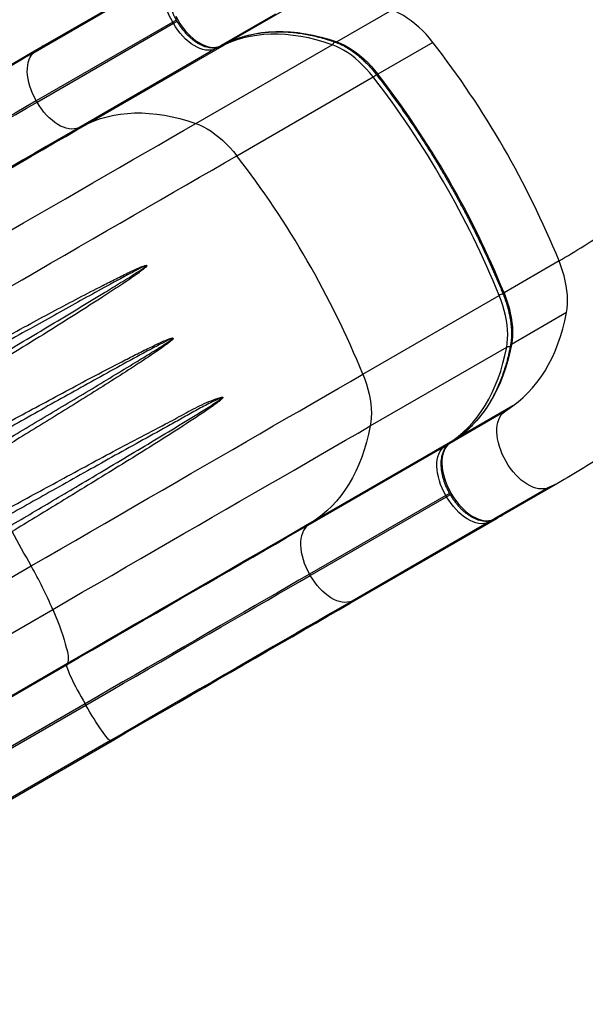
# Model space of a CAD drawing. Extents: x 1756 to 2291, y 2435 to 2883.
# Drawn here: x 2124 to 2145, y 2538 to 2574 of the extents above; entities that cross this region are included whole.
import ezdxf

# ---------------------------------------------------------------- set-up
doc = ezdxf.new("R2010")
doc.units = 0
doc.header["$LTSCALE"] = 0.125
doc.header["$MEASUREMENT"] = 0
doc.layers.add('CONTOUR', color=7, linetype='CONTINUOUS')

msp = doc.modelspace()

# ---------------------------------------------------------------- linework, layer by layer
at = {"layer": 'CONTOUR'}
for p, q in [((2124.681, 2572.956), (2129.736, 2575.875)), ((2124.987, 2573.172), (2130.042, 2576.091)), ((2133.591, 2574.348), (2131.551, 2573.17)), ((2133.917, 2574.498), (2131.878, 2573.321)), ((2137.909, 2574.498), (2135.869, 2573.32)), ((2129.782, 2574.056), (2124.727, 2571.138)), ((2124.754, 2571.092), (2129.808, 2574.01)), ((2129.808, 2574.01), (2129.782, 2574.056)), ((2131.545, 2573.167), (2131.871, 2573.317)), ((2131.551, 2573.17), (2131.878, 2573.321)), ((2131.878, 2573.321), (2131.871, 2573.317)), ((2139.429, 2573.302), (2137.389, 2572.125)), ((2124.987, 2573.172), (2124.681, 2572.956)), ((2131.36, 2573.061), (2126.306, 2570.143)), ((2126.646, 2570.3), (2131.7, 2573.218)), ((2130.637, 2570.299), (2135.692, 2573.218)), ((2131.7, 2573.218), (2131.36, 2573.061)), ((2131.551, 2573.17), (2131.545, 2573.167)), ((2132.157, 2569.104), (2137.212, 2572.022)), ((2124.727, 2571.138), (2124.754, 2571.092)), ((2126.306, 2570.143), (2126.646, 2570.3)), ((2144.104, 2565.206), (2142.065, 2564.028)), ((2136.833, 2561.007), (2141.887, 2563.926)), ((2144.38, 2563.291), (2142.34, 2562.114)), ((2137.108, 2559.093), (2142.163, 2562.011)), ((2142.386, 2559.833), (2140.346, 2558.656)), ((2142.092, 2559.626), (2142.386, 2559.833)), ((2142.092, 2559.626), (2140.053, 2558.448)), ((2140.346, 2558.656), (2140.053, 2558.448)), ((2140.346, 2558.656), (2140.34, 2558.652)), ((2134.808, 2555.419), (2139.863, 2558.337)), ((2135.114, 2555.635), (2140.169, 2558.553)), ((2139.863, 2558.337), (2140.169, 2558.553)), ((2140.34, 2558.652), (2140.046, 2558.444)), ((2140.053, 2558.448), (2140.046, 2558.444)), ((2144.045, 2556.961), (2142.005, 2555.783)), ((2144.045, 2556.961), (2143.718, 2556.81)), ((2139.909, 2556.518), (2134.854, 2553.6)), ((2134.881, 2553.554), (2139.935, 2556.472)), ((2139.935, 2556.472), (2139.909, 2556.518)), ((2143.718, 2556.81), (2141.679, 2555.633)), ((2141.672, 2555.629), (2141.998, 2555.78)), ((2141.679, 2555.633), (2142.005, 2555.783)), ((2135.114, 2555.635), (2134.808, 2555.419)), ((2141.487, 2555.524), (2136.433, 2552.605)), ((2136.773, 2552.762), (2141.828, 2555.681)), ((2141.828, 2555.681), (2141.487, 2555.524)), ((2141.679, 2555.633), (2141.672, 2555.629)), ((2102.867, 2541.394), (2124.534, 2553.906)), ((2134.854, 2553.6), (2134.881, 2553.554)), ((2136.433, 2552.605), (2136.773, 2552.762)), ((2104.715, 2540.388), (2125.337, 2552.296)), ((2108.935, 2540.518), (2125.882, 2550.304)), ((2125.882, 2550.304), (2125.85, 2550.246)), ((2111.005, 2541.674), (2125.85, 2550.246)), ((2126.535, 2548.796), (2111.69, 2540.224)), ((2111.733, 2540.187), (2126.561, 2548.75)), ((2126.535, 2548.796), (2126.561, 2548.75)), ((2110.627, 2537.665), (2127.541, 2547.432)), ((2127.474, 2547.433), (2112.646, 2538.87)), ((2127.474, 2547.433), (2127.541, 2547.432))]:
    msp.add_line(p, q, dxfattribs=at)
at = {"layer": 'CONTOUR', "flags": 128}
for points in [[(2129.782, 2574.056), (2129.709, 2574.189), (2129.645, 2574.326), (2129.589, 2574.464), (2129.542, 2574.602), (2129.504, 2574.74), (2129.476, 2574.875), (2129.457, 2575.008), (2129.449, 2575.136), (2129.451, 2575.258), (2129.463, 2575.374), (2129.485, 2575.482), (2129.517, 2575.581), (2129.558, 2575.671), (2129.609, 2575.75), (2129.668, 2575.818), (2129.736, 2575.875)], [(2139.429, 2573.302), (2139.304, 2573.457), (2139.174, 2573.604), (2139.041, 2573.743), (2138.904, 2573.873), (2138.764, 2573.994), (2138.623, 2574.106), (2138.48, 2574.206), (2138.336, 2574.296), (2138.193, 2574.375), (2138.05, 2574.442), (2137.909, 2574.498)], [(2129.782, 2574.056), (2129.8, 2574.067), (2129.82, 2574.078), (2129.841, 2574.09), (2129.862, 2574.103), (2129.883, 2574.114), (2129.902, 2574.125), (2129.915, 2574.133)], [(2129.808, 2574.01), (2129.827, 2574.021), (2129.847, 2574.032), (2129.868, 2574.044), (2129.889, 2574.057), (2129.909, 2574.068), (2129.928, 2574.079), (2129.941, 2574.087)], [(2131.36, 2573.061), (2131.278, 2573.031), (2131.189, 2573.014), (2131.095, 2573.009), (2130.997, 2573.018), (2130.895, 2573.04), (2130.79, 2573.075), (2130.684, 2573.123), (2130.577, 2573.182), (2130.47, 2573.253), (2130.365, 2573.335), (2130.262, 2573.428), (2130.161, 2573.529), (2130.065, 2573.639), (2129.973, 2573.757), (2129.888, 2573.881), (2129.808, 2574.01)], [(2129.899, 2574.271), (2129.972, 2574.135), (2130.053, 2574.004), (2130.14, 2573.878), (2130.233, 2573.758), (2130.331, 2573.646), (2130.434, 2573.543), (2130.539, 2573.449), (2130.646, 2573.365), (2130.755, 2573.293), (2130.863, 2573.233), (2130.972, 2573.184), (2131.078, 2573.149), (2131.182, 2573.126), (2131.282, 2573.117), (2131.377, 2573.122), (2131.467, 2573.139), (2131.551, 2573.17)], [(2131.878, 2573.321), (2132.105, 2573.417), (2132.339, 2573.5), (2132.58, 2573.57), (2132.827, 2573.625), (2133.08, 2573.667), (2133.339, 2573.695), (2133.603, 2573.709), (2133.873, 2573.708), (2134.146, 2573.694), (2134.425, 2573.667), (2134.707, 2573.625), (2134.993, 2573.569), (2135.282, 2573.5), (2135.574, 2573.417), (2135.869, 2573.32)], [(2135.692, 2573.218), (2135.397, 2573.314), (2135.105, 2573.397), (2134.816, 2573.467), (2134.53, 2573.522), (2134.247, 2573.564), (2133.969, 2573.592), (2133.695, 2573.606), (2133.426, 2573.606), (2133.162, 2573.592), (2132.903, 2573.564), (2132.65, 2573.523), (2132.403, 2573.467), (2132.162, 2573.398), (2131.928, 2573.315), (2131.7, 2573.218)], [(2135.869, 2573.32), (2136.011, 2573.265), (2136.153, 2573.198), (2136.297, 2573.119), (2136.44, 2573.029), (2136.583, 2572.928), (2136.725, 2572.817), (2136.864, 2572.696), (2137.001, 2572.565), (2137.134, 2572.426), (2137.264, 2572.279), (2137.389, 2572.125)], [(2115.723, 2567.784), (2116.202, 2568.061), (2116.681, 2568.337), (2117.157, 2568.612), (2117.632, 2568.886), (2118.104, 2569.158), (2118.573, 2569.429), (2119.039, 2569.699), (2119.502, 2569.966), (2119.961, 2570.231), (2120.416, 2570.494), (2120.867, 2570.754), (2121.313, 2571.012), (2121.755, 2571.267), (2122.191, 2571.518), (2122.621, 2571.767), (2123.046, 2572.012), (2123.465, 2572.254), (2123.877, 2572.492), (2124.282, 2572.726), (2124.681, 2572.956)], [(2115.755, 2567.841), (2116.249, 2568.127), (2116.742, 2568.412), (2117.233, 2568.695), (2117.722, 2568.977), (2118.208, 2569.258), (2118.692, 2569.538), (2119.173, 2569.815), (2119.65, 2570.091), (2120.123, 2570.364), (2120.592, 2570.635), (2121.057, 2570.903), (2121.517, 2571.169), (2121.971, 2571.431), (2122.421, 2571.691), (2122.864, 2571.947), (2123.302, 2572.2), (2123.734, 2572.449), (2124.158, 2572.694), (2124.576, 2572.935), (2124.987, 2573.172)], [(2124.727, 2571.138), (2124.655, 2571.271), (2124.59, 2571.407), (2124.534, 2571.545), (2124.487, 2571.684), (2124.449, 2571.821), (2124.421, 2571.957), (2124.403, 2572.089), (2124.394, 2572.217), (2124.396, 2572.34), (2124.408, 2572.455), (2124.43, 2572.563), (2124.462, 2572.663), (2124.504, 2572.752), (2124.554, 2572.832), (2124.614, 2572.9), (2124.681, 2572.956)], [(2137.212, 2572.022), (2137.087, 2572.177), (2136.957, 2572.324), (2136.824, 2572.463), (2136.687, 2572.593), (2136.547, 2572.714), (2136.406, 2572.826), (2136.263, 2572.926), (2136.12, 2573.016), (2135.976, 2573.095), (2135.833, 2573.162), (2135.692, 2573.218)], [(2137.389, 2572.125), (2137.373, 2572.116), (2137.359, 2572.11), (2137.348, 2572.106), (2137.34, 2572.106), (2137.336, 2572.108)], [(2124.727, 2571.138), (2124.337, 2570.912), (2123.94, 2570.683), (2123.536, 2570.45), (2123.126, 2570.213), (2122.71, 2569.973), (2122.287, 2569.729), (2121.859, 2569.482), (2121.426, 2569.231), (2120.987, 2568.978), (2120.544, 2568.723), (2120.097, 2568.464), (2119.646, 2568.204), (2119.191, 2567.941), (2118.733, 2567.677), (2118.273, 2567.411), (2117.809, 2567.143), (2117.344, 2566.874), (2116.876, 2566.604), (2116.407, 2566.334)], [(2116.434, 2566.288), (2116.903, 2566.558), (2117.37, 2566.828), (2117.836, 2567.097), (2118.299, 2567.365), (2118.76, 2567.631), (2119.218, 2567.895), (2119.673, 2568.158), (2120.124, 2568.418), (2120.571, 2568.677), (2121.014, 2568.932), (2121.452, 2569.185), (2121.886, 2569.436), (2122.314, 2569.683), (2122.736, 2569.927), (2123.153, 2570.167), (2123.563, 2570.404), (2123.967, 2570.637), (2124.364, 2570.866), (2124.754, 2571.092)], [(2126.306, 2570.143), (2126.223, 2570.113), (2126.134, 2570.095), (2126.04, 2570.091), (2125.942, 2570.1), (2125.84, 2570.122), (2125.736, 2570.157), (2125.629, 2570.204), (2125.523, 2570.264), (2125.416, 2570.335), (2125.31, 2570.417), (2125.207, 2570.509), (2125.107, 2570.611), (2125.01, 2570.721), (2124.919, 2570.838), (2124.833, 2570.962), (2124.754, 2571.092)], [(2126.646, 2570.3), (2126.873, 2570.397), (2127.107, 2570.479), (2127.348, 2570.549), (2127.595, 2570.604), (2127.848, 2570.646), (2128.107, 2570.674), (2128.371, 2570.688), (2128.641, 2570.688), (2128.914, 2570.674), (2129.193, 2570.646), (2129.475, 2570.604), (2129.761, 2570.548), (2130.05, 2570.479), (2130.342, 2570.396), (2130.637, 2570.299)], [(2126.306, 2570.143), (2125.907, 2569.913), (2125.502, 2569.679), (2125.089, 2569.441), (2124.671, 2569.199), (2124.246, 2568.954), (2123.815, 2568.705), (2123.379, 2568.453), (2122.938, 2568.198), (2122.492, 2567.941), (2122.041, 2567.68), (2121.586, 2567.418), (2121.127, 2567.152), (2120.664, 2566.885), (2120.197, 2566.616), (2119.728, 2566.345), (2119.256, 2566.072), (2118.782, 2565.798), (2118.305, 2565.523), (2117.827, 2565.247), (2117.347, 2564.97)], [(2117.413, 2564.969), (2117.908, 2565.254), (2118.401, 2565.539), (2118.892, 2565.823), (2119.381, 2566.105), (2119.867, 2566.386), (2120.351, 2566.665), (2120.831, 2566.943), (2121.308, 2567.218), (2121.782, 2567.491), (2122.251, 2567.762), (2122.715, 2568.031), (2123.175, 2568.296), (2123.63, 2568.559), (2124.079, 2568.818), (2124.523, 2569.074), (2124.961, 2569.327), (2125.392, 2569.576), (2125.817, 2569.822), (2126.235, 2570.063), (2126.646, 2570.3)], [(2118.866, 2563.503), (2119.414, 2563.819), (2119.961, 2564.135), (2120.506, 2564.45), (2121.05, 2564.763), (2121.591, 2565.076), (2122.129, 2565.387), (2122.665, 2565.696), (2123.197, 2566.004), (2123.727, 2566.309), (2124.252, 2566.613), (2124.774, 2566.914), (2125.292, 2567.213), (2125.805, 2567.509), (2126.314, 2567.803), (2126.817, 2568.094), (2127.316, 2568.381), (2127.808, 2568.666), (2128.296, 2568.947), (2128.777, 2569.225), (2129.252, 2569.499), (2129.72, 2569.77), (2130.182, 2570.037), (2130.637, 2570.299)], [(2130.637, 2570.299), (2130.779, 2570.244), (2130.921, 2570.177), (2131.065, 2570.098), (2131.208, 2570.008), (2131.351, 2569.907), (2131.493, 2569.796), (2131.632, 2569.675), (2131.769, 2569.545), (2131.902, 2569.406), (2132.032, 2569.258), (2132.157, 2569.104)], [(2123.665, 2564.2), (2124.199, 2564.509), (2124.73, 2564.816), (2125.258, 2565.12), (2125.782, 2565.423), (2126.303, 2565.724), (2126.819, 2566.022), (2127.331, 2566.317), (2127.838, 2566.61), (2128.34, 2566.9), (2128.838, 2567.187), (2129.33, 2567.471), (2129.816, 2567.752), (2130.297, 2568.03), (2130.772, 2568.304), (2131.24, 2568.574), (2131.702, 2568.841), (2132.157, 2569.104)], [(2144.38, 2563.291), (2144.403, 2563.442), (2144.416, 2563.599), (2144.419, 2563.763), (2144.413, 2563.932), (2144.397, 2564.106), (2144.372, 2564.284), (2144.336, 2564.465), (2144.292, 2564.649), (2144.238, 2564.834), (2144.176, 2565.02), (2144.104, 2565.206)], [(2142.163, 2562.011), (2142.186, 2562.162), (2142.199, 2562.319), (2142.202, 2562.483), (2142.196, 2562.652), (2142.18, 2562.826), (2142.155, 2563.004), (2142.119, 2563.185), (2142.075, 2563.369), (2142.021, 2563.554), (2141.959, 2563.74), (2141.887, 2563.926)], [(2142.065, 2564.028), (2142.049, 2564.018), (2142.037, 2564.009), (2142.028, 2564.001), (2142.024, 2563.995), (2142.024, 2563.991)], [(2142.065, 2564.028), (2142.136, 2563.843), (2142.199, 2563.657), (2142.252, 2563.472), (2142.297, 2563.288), (2142.332, 2563.107), (2142.358, 2562.928), (2142.374, 2562.754), (2142.38, 2562.585), (2142.376, 2562.421), (2142.363, 2562.264), (2142.34, 2562.114)], [(2142.386, 2559.833), (2142.583, 2559.982), (2142.772, 2560.143), (2142.952, 2560.317), (2143.124, 2560.504), (2143.286, 2560.702), (2143.44, 2560.912), (2143.584, 2561.134), (2143.718, 2561.368), (2143.843, 2561.612), (2143.958, 2561.867), (2144.063, 2562.132), (2144.158, 2562.408), (2144.242, 2562.693), (2144.316, 2562.988), (2144.38, 2563.291)], [(2140.169, 2558.553), (2140.366, 2558.702), (2140.555, 2558.863), (2140.735, 2559.037), (2140.907, 2559.224), (2141.07, 2559.422), (2141.223, 2559.632), (2141.367, 2559.854), (2141.502, 2560.088), (2141.626, 2560.332), (2141.741, 2560.587), (2141.846, 2560.852), (2141.941, 2561.128), (2142.025, 2561.413), (2142.099, 2561.708), (2142.163, 2562.011)], [(2142.34, 2562.114), (2142.277, 2561.81), (2142.203, 2561.516), (2142.118, 2561.23), (2142.023, 2560.955), (2141.919, 2560.689), (2141.804, 2560.434), (2141.679, 2560.19), (2141.544, 2559.957), (2141.4, 2559.735), (2141.247, 2559.524), (2141.084, 2559.326), (2140.913, 2559.14), (2140.732, 2558.966), (2140.543, 2558.804), (2140.346, 2558.656)], [(2124.534, 2553.906), (2125.083, 2554.223), (2125.631, 2554.539), (2126.177, 2554.854), (2126.721, 2555.169), (2127.263, 2555.482), (2127.803, 2555.793), (2128.34, 2556.104), (2128.874, 2556.412), (2129.406, 2556.719), (2129.933, 2557.024), (2130.458, 2557.326), (2130.978, 2557.627), (2131.494, 2557.925), (2132.006, 2558.221), (2132.513, 2558.513), (2133.016, 2558.804), (2133.513, 2559.091), (2134.005, 2559.375), (2134.492, 2559.656), (2134.972, 2559.933), (2135.447, 2560.207), (2135.916, 2560.478), (2136.378, 2560.744), (2136.833, 2561.007)], [(2136.833, 2561.007), (2136.904, 2560.822), (2136.967, 2560.636), (2137.02, 2560.451), (2137.065, 2560.267), (2137.1, 2560.086), (2137.126, 2559.908), (2137.142, 2559.734), (2137.148, 2559.564), (2137.144, 2559.401), (2137.131, 2559.243), (2137.108, 2559.093)], [(2143.718, 2556.81), (2143.634, 2556.779), (2143.544, 2556.762), (2143.449, 2556.757), (2143.348, 2556.767), (2143.245, 2556.789), (2143.138, 2556.824), (2143.03, 2556.873), (2142.922, 2556.933), (2142.813, 2557.006), (2142.706, 2557.089), (2142.6, 2557.183), (2142.498, 2557.286), (2142.4, 2557.398), (2142.307, 2557.518), (2142.22, 2557.644), (2142.139, 2557.775), (2142.066, 2557.911), (2142, 2558.05), (2141.943, 2558.19), (2141.895, 2558.331), (2141.856, 2558.471), (2141.828, 2558.609), (2141.809, 2558.744), (2141.801, 2558.874), (2141.803, 2558.999), (2141.815, 2559.116), (2141.837, 2559.226), (2141.87, 2559.327), (2141.912, 2559.418), (2141.963, 2559.499), (2142.024, 2559.568), (2142.092, 2559.626)], [(2125.337, 2552.296), (2125.886, 2552.613), (2126.432, 2552.929), (2126.978, 2553.243), (2127.521, 2553.557), (2128.062, 2553.87), (2128.6, 2554.18), (2129.136, 2554.49), (2129.669, 2554.797), (2130.198, 2555.103), (2130.724, 2555.407), (2131.245, 2555.708), (2131.763, 2556.007), (2132.276, 2556.303), (2132.785, 2556.597), (2133.288, 2556.887), (2133.787, 2557.175), (2134.28, 2557.46), (2134.767, 2557.741), (2135.248, 2558.019), (2135.723, 2558.293), (2136.192, 2558.564), (2136.653, 2558.83), (2137.108, 2559.093)], [(2137.108, 2559.093), (2137.045, 2558.789), (2136.971, 2558.495), (2136.886, 2558.21), (2136.791, 2557.934), (2136.687, 2557.669), (2136.572, 2557.414), (2136.447, 2557.169), (2136.312, 2556.936), (2136.168, 2556.714), (2136.015, 2556.504), (2135.852, 2556.305), (2135.681, 2556.119), (2135.5, 2555.945), (2135.311, 2555.783), (2135.114, 2555.635)], [(2139.909, 2556.518), (2139.837, 2556.652), (2139.772, 2556.788), (2139.716, 2556.926), (2139.669, 2557.065), (2139.631, 2557.202), (2139.603, 2557.338), (2139.585, 2557.47), (2139.576, 2557.598), (2139.578, 2557.721), (2139.59, 2557.836), (2139.612, 2557.944), (2139.644, 2558.044), (2139.686, 2558.133), (2139.736, 2558.213), (2139.795, 2558.281), (2139.863, 2558.337)], [(2140.053, 2558.448), (2139.984, 2558.391), (2139.924, 2558.322), (2139.872, 2558.241), (2139.83, 2558.15), (2139.798, 2558.049), (2139.775, 2557.939), (2139.763, 2557.821), (2139.761, 2557.697), (2139.77, 2557.566), (2139.788, 2557.432), (2139.817, 2557.294), (2139.855, 2557.153), (2139.903, 2557.013), (2139.96, 2556.872), (2140.026, 2556.734), (2140.099, 2556.598), (2140.18, 2556.466), (2140.268, 2556.34), (2140.361, 2556.221), (2140.459, 2556.109), (2140.561, 2556.005), (2140.666, 2555.911), (2140.773, 2555.828), (2140.882, 2555.756), (2140.991, 2555.695), (2141.099, 2555.647), (2141.205, 2555.611), (2141.309, 2555.589), (2141.409, 2555.58), (2141.504, 2555.584), (2141.595, 2555.602), (2141.679, 2555.633)], [(2139.909, 2556.518), (2139.927, 2556.529), (2139.948, 2556.541), (2139.969, 2556.553), (2139.99, 2556.565), (2140.01, 2556.577), (2140.029, 2556.588), (2140.042, 2556.595)], [(2139.935, 2556.472), (2139.954, 2556.483), (2139.974, 2556.495), (2139.995, 2556.507), (2140.016, 2556.519), (2140.037, 2556.531), (2140.056, 2556.542), (2140.068, 2556.549)], [(2141.487, 2555.524), (2141.405, 2555.493), (2141.316, 2555.476), (2141.222, 2555.472), (2141.124, 2555.481), (2141.022, 2555.503), (2140.918, 2555.538), (2140.811, 2555.585), (2140.704, 2555.645), (2140.598, 2555.716), (2140.492, 2555.798), (2140.389, 2555.89), (2140.288, 2555.992), (2140.192, 2556.102), (2140.101, 2556.219), (2140.015, 2556.343), (2139.935, 2556.472)], [(2125.85, 2550.246), (2126.33, 2550.523), (2126.808, 2550.799), (2127.284, 2551.074), (2127.759, 2551.348), (2128.231, 2551.621), (2128.7, 2551.892), (2129.166, 2552.161), (2129.629, 2552.428), (2130.088, 2552.694), (2130.544, 2552.956), (2130.994, 2553.217), (2131.441, 2553.474), (2131.882, 2553.729), (2132.318, 2553.981), (2132.749, 2554.23), (2133.173, 2554.475), (2133.592, 2554.716), (2134.004, 2554.954), (2134.41, 2555.189), (2134.808, 2555.419)], [(2125.882, 2550.304), (2126.376, 2550.589), (2126.869, 2550.874), (2127.36, 2551.158), (2127.849, 2551.44), (2128.336, 2551.721), (2128.819, 2552), (2129.3, 2552.278), (2129.777, 2552.553), (2130.25, 2552.826), (2130.719, 2553.097), (2131.184, 2553.366), (2131.644, 2553.631), (2132.099, 2553.894), (2132.548, 2554.153), (2132.992, 2554.409), (2133.429, 2554.662), (2133.861, 2554.911), (2134.286, 2555.156), (2134.704, 2555.398), (2135.114, 2555.635)], [(2134.808, 2555.419), (2134.741, 2555.362), (2134.682, 2555.294), (2134.631, 2555.215), (2134.59, 2555.125), (2134.558, 2555.026), (2134.536, 2554.918), (2134.524, 2554.802), (2134.522, 2554.68), (2134.53, 2554.552), (2134.548, 2554.419), (2134.576, 2554.284), (2134.614, 2554.146), (2134.661, 2554.008), (2134.718, 2553.87), (2134.782, 2553.733), (2134.854, 2553.6)], [(2134.854, 2553.6), (2134.464, 2553.375), (2134.067, 2553.146), (2133.664, 2552.913), (2133.253, 2552.676), (2132.837, 2552.435), (2132.414, 2552.191), (2131.986, 2551.944), (2131.553, 2551.694), (2131.115, 2551.441), (2130.672, 2551.185), (2130.224, 2550.927), (2129.773, 2550.666), (2129.319, 2550.404), (2128.861, 2550.139), (2128.4, 2549.873), (2127.936, 2549.606), (2127.471, 2549.337), (2127.003, 2549.067), (2126.535, 2548.796)], [(2126.561, 2548.75), (2127.03, 2549.021), (2127.497, 2549.291), (2127.963, 2549.56), (2128.426, 2549.827), (2128.887, 2550.093), (2129.345, 2550.358), (2129.8, 2550.62), (2130.251, 2550.881), (2130.698, 2551.139), (2131.141, 2551.395), (2131.579, 2551.648), (2132.013, 2551.898), (2132.441, 2552.145), (2132.863, 2552.389), (2133.28, 2552.63), (2133.69, 2552.867), (2134.094, 2553.1), (2134.491, 2553.329), (2134.881, 2553.554)], [(2136.433, 2552.605), (2136.35, 2552.575), (2136.262, 2552.558), (2136.168, 2552.554), (2136.069, 2552.563), (2135.967, 2552.585), (2135.863, 2552.619), (2135.757, 2552.667), (2135.65, 2552.726), (2135.543, 2552.797), (2135.438, 2552.879), (2135.334, 2552.972), (2135.234, 2553.073), (2135.138, 2553.183), (2135.046, 2553.301), (2134.96, 2553.425), (2134.881, 2553.554)], [(2136.433, 2552.605), (2136.034, 2552.375), (2135.629, 2552.141), (2135.217, 2551.903), (2134.798, 2551.661), (2134.373, 2551.416), (2133.943, 2551.168), (2133.507, 2550.916), (2133.065, 2550.661), (2132.619, 2550.403), (2132.168, 2550.143), (2131.713, 2549.88), (2131.254, 2549.615), (2130.791, 2549.348), (2130.325, 2549.079), (2129.855, 2548.808), (2129.383, 2548.535), (2128.909, 2548.261), (2128.432, 2547.986), (2127.954, 2547.71), (2127.474, 2547.433)], [(2127.541, 2547.432), (2128.035, 2547.717), (2128.528, 2548.002), (2129.019, 2548.285), (2129.508, 2548.568), (2129.994, 2548.848), (2130.478, 2549.128), (2130.959, 2549.405), (2131.436, 2549.681), (2131.909, 2549.954), (2132.378, 2550.225), (2132.843, 2550.493), (2133.302, 2550.759), (2133.757, 2551.021), (2134.207, 2551.281), (2134.65, 2551.537), (2135.088, 2551.79), (2135.52, 2552.039), (2135.944, 2552.284), (2136.362, 2552.525), (2136.773, 2552.762)], [(2125.337, 2552.296), (2125.426, 2552.081), (2125.507, 2551.876), (2125.581, 2551.682), (2125.648, 2551.5), (2125.707, 2551.329), (2125.759, 2551.17), (2125.803, 2551.024), (2125.84, 2550.889), (2125.869, 2550.767), (2125.891, 2550.658), (2125.904, 2550.561), (2125.91, 2550.477), (2125.909, 2550.406), (2125.899, 2550.349), (2125.882, 2550.304)], [(2125.85, 2550.246), (2125.846, 2550.226), (2125.849, 2550.194), (2125.86, 2550.151), (2125.878, 2550.095), (2125.903, 2550.029), (2125.935, 2549.952), (2125.973, 2549.865), (2126.017, 2549.769), (2126.067, 2549.665), (2126.122, 2549.554), (2126.182, 2549.437), (2126.247, 2549.315), (2126.315, 2549.188), (2126.386, 2549.059), (2126.459, 2548.928), (2126.535, 2548.796)], [(2127.474, 2547.433), (2127.456, 2547.439), (2127.43, 2547.458), (2127.397, 2547.489), (2127.358, 2547.532), (2127.313, 2547.587), (2127.262, 2547.653), (2127.206, 2547.729), (2127.145, 2547.816), (2127.08, 2547.911), (2127.012, 2548.014), (2126.94, 2548.125), (2126.866, 2548.242), (2126.791, 2548.364), (2126.714, 2548.49), (2126.638, 2548.619), (2126.561, 2548.75)]]:
    msp.add_lwpolyline(points, dxfattribs=at)
at = {"layer": 'CONTOUR'}
for centre, radius, start, end in [((2131.654, 2573.297), 0.0908, 300.5788, 332.2301), ((2135.604, 2573.351), 0.16, 303.3766, 351.8084), ((2135.831, 2573.378), 0.0697, 252.5329, 302.9999), ((2112.178, 2552.168), 34.486, 22.2141, 37.7956), ((2131.31, 2573.143), 0.0959, 301.331, 345.9855), ((2136.925, 2572.51), 0.566, 300.4682, 315.9005), ((2109.961, 2550.888), 34.486, 22.2141, 37.7956), ((2110.138, 2550.99), 34.486, 22.2141, 37.7956), ((2104.906, 2547.969), 34.486, 22.2141, 37.7956), ((2142.167, 2563.433), 0.567, 104.1235, 119.5332), ((2142.235, 2561.868), 0.16, 68.1893, 116.6254), ((2142.372, 2562.052), 0.0697, 116.9991, 167.4698), ((2139.909, 2558.253), 0.0959, 74.0542, 118.6708), ((2140.214, 2558.474), 0.0908, 87.7082, 119.4204), ((2141.438, 2555.606), 0.0959, 301.331, 345.9855), ((1934.989, 2449.674), 216.314, 28.80668, 29.19248), ((2109.189, 2545.242), 17.622, 23.599, 29.4503)]:
    msp.add_arc(centre, radius, start, end, dxfattribs=at)
for centre, start_param, end_param in [((2141.942, 2555.892), 3.066981, 3.141413), ((2141.765, 2555.789), 3.141413, 3.61937)]:
    msp.add_ellipse(centre, major_axis=(-0.063, 0.108), ratio=0.818054, start_param=start_param, end_param=end_param, dxfattribs=at)
for points, knots in [([(2144.104, 2565.206), (2144.414, 2565.39), (2145.036, 2565.759), (2145.948, 2566.369), (2146.847, 2567.018), (2147.731, 2567.71), (2148.595, 2568.435), (2149.438, 2569.193), (2150.259, 2569.979), (2151.063, 2570.797), (2151.9, 2571.699), (2152.764, 2572.689), (2153.65, 2573.77), (2154.507, 2574.884), (2155.334, 2576.028), (2156.131, 2577.198), (2156.896, 2578.39), (2157.629, 2579.603), (2158.327, 2580.832), (2158.99, 2582.074), (2159.616, 2583.326), (2160.205, 2584.585), (2160.744, 2585.823), (2161.236, 2587.037), (2161.682, 2588.225), (2162.089, 2589.407), (2162.461, 2590.581), (2162.677, 2591.36), (2162.784, 2591.747)], [0, 0, 0, 0, 0.033732, 0.0676431, 0.1017446, 0.1360431, 0.1705407, 0.2046142, 0.2388726, 0.2733074, 0.3079073, 0.3492933, 0.3908666, 0.432596, 0.4744473, 0.5163835, 0.5583654, 0.6003524, 0.6423025, 0.6841731, 0.7259215, 0.7675052, 0.8088823, 0.8476695, 0.8862044, 0.9244564, 0.9623968, 1, 1, 1, 1]), ([(2129.919, 2575.982), (2129.905, 2575.971), (2129.868, 2575.944), (2129.813, 2575.89), (2129.756, 2575.819), (2129.708, 2575.738), (2129.667, 2575.649), (2129.636, 2575.552), (2129.613, 2575.447), (2129.599, 2575.335), (2129.595, 2575.218), (2129.6, 2575.096), (2129.614, 2574.97), (2129.637, 2574.842), (2129.669, 2574.712), (2129.709, 2574.582), (2129.758, 2574.451), (2129.814, 2574.322), (2129.877, 2574.195), (2129.947, 2574.071), (2130.023, 2573.951), (2130.105, 2573.836), (2130.191, 2573.727), (2130.283, 2573.624), (2130.378, 2573.528), (2130.476, 2573.44), (2130.577, 2573.361), (2130.68, 2573.292), (2130.785, 2573.233), (2130.889, 2573.184), (2130.994, 2573.146), (2131.098, 2573.12), (2131.199, 2573.107), (2131.297, 2573.105), (2131.391, 2573.116), (2131.474, 2573.137), (2131.523, 2573.157), (2131.545, 2573.167)], [0, 0, 0, 0, 0.016138, 0.04361, 0.071222, 0.09916, 0.127504, 0.156253, 0.185342, 0.21467, 0.244136, 0.27366, 0.303176, 0.332659, 0.362101, 0.3915, 0.420862, 0.450195, 0.479509, 0.508814, 0.538122, 0.567439, 0.596776, 0.626144, 0.655555, 0.685018, 0.714542, 0.74413, 0.773779, 0.803473, 0.833161, 0.862765, 0.892177, 0.921276, 0.949955, 0.978174, 1, 1, 1, 1]), ([(2131.871, 2573.317), (2131.906, 2573.333), (2132.007, 2573.379), (2132.18, 2573.446), (2132.391, 2573.516), (2132.607, 2573.575), (2132.829, 2573.623), (2133.055, 2573.659), (2133.286, 2573.684), (2133.521, 2573.698), (2133.761, 2573.701), (2134.004, 2573.692), (2134.251, 2573.672), (2134.501, 2573.641), (2134.755, 2573.599), (2135.011, 2573.545), (2135.271, 2573.481), (2135.527, 2573.406), (2135.708, 2573.348), (2135.801, 2573.315), (2135.81, 2573.312)], [0, 0, 0, 0, 0.0314528, 0.0921507, 0.1528232, 0.2134522, 0.2740286, 0.3345465, 0.3950029, 0.4553974, 0.5157318, 0.5760097, 0.636236, 0.6964163, 0.7565564, 0.8166624, 0.87674, 0.9367944, 0.993649, 1, 1, 1, 1]), ([(2135.81, 2573.312), (2135.833, 2573.304), (2135.898, 2573.28), (2136.009, 2573.233), (2136.141, 2573.166), (2136.275, 2573.09), (2136.409, 2573.003), (2136.542, 2572.907), (2136.675, 2572.801), (2136.806, 2572.687), (2136.935, 2572.564), (2137.062, 2572.434), (2137.185, 2572.296), (2137.276, 2572.186), (2137.325, 2572.122), (2137.336, 2572.108)], [0, 0, 0, 0, 0.04422, 0.128842, 0.21345, 0.298043, 0.38265, 0.467292, 0.551985, 0.636733, 0.721538, 0.806398, 0.891307, 0.976259, 1, 1, 1, 1]), ([(2137.336, 2572.108), (2137.389, 2572.04), (2137.541, 2571.843), (2137.79, 2571.513), (2138.081, 2571.115), (2138.367, 2570.711), (2138.647, 2570.302), (2138.923, 2569.889), (2139.193, 2569.471), (2139.457, 2569.049), (2139.715, 2568.622), (2139.967, 2568.192), (2140.213, 2567.758), (2140.453, 2567.321), (2140.686, 2566.881), (2140.913, 2566.438), (2141.133, 2565.992), (2141.346, 2565.545), (2141.552, 2565.095), (2141.751, 2564.644), (2141.907, 2564.276), (2141.997, 2564.058), (2142.024, 2563.991)], [0, 0, 0, 0, 0.027725, 0.080436, 0.133148, 0.185861, 0.238576, 0.29129, 0.344006, 0.396721, 0.449438, 0.502154, 0.55487, 0.607586, 0.660302, 0.713018, 0.765733, 0.818448, 0.871161, 0.923875, 0.976587, 1, 1, 1, 1]), ([(2160.245, 2570.968), (2160.217, 2570.934), (2159.888, 2570.526), (2159.232, 2569.764), (2158.276, 2568.684), (2157.239, 2567.568), (2156.121, 2566.42), (2154.923, 2565.249), (2153.703, 2564.116), (2152.467, 2563.022), (2151.218, 2561.972), (2150.05, 2561.039), (2148.968, 2560.216), (2147.977, 2559.494), (2146.987, 2558.805), (2146, 2558.153), (2145.02, 2557.534), (2144.369, 2557.151), (2144.045, 2556.961)], [0, 0, 0, 0, 0.006005, 0.071171, 0.136458, 0.201806, 0.278038, 0.354167, 0.430093, 0.505722, 0.580961, 0.655727, 0.714093, 0.772091, 0.829695, 0.886888, 0.943657, 1, 1, 1, 1]), ([(2120.609, 2560.754), (2120.911, 2560.92), (2121.516, 2561.252), (2122.472, 2561.775), (2123.477, 2562.322), (2124.478, 2562.863), (2125.421, 2563.369), (2126.308, 2563.84), (2127.062, 2564.233), (2127.685, 2564.55), (2128.12, 2564.765), (2128.443, 2564.914), (2128.627, 2564.991), (2128.714, 2565.023), (2128.756, 2565.034), (2128.776, 2565.039), (2128.79, 2565.041), (2128.802, 2565.041), (2128.81, 2565.04), (2128.815, 2565.038), (2128.818, 2565.036), (2128.819, 2565.033), (2128.82, 2565.028), (2128.818, 2565.019), (2128.797, 2564.988), (2128.729, 2564.925), (2128.617, 2564.835), (2128.335, 2564.632), (2127.903, 2564.335), (2127.189, 2563.873), (2126.342, 2563.329), (2125.353, 2562.708), (2124.349, 2562.084), (2123.333, 2561.459), (2122.438, 2560.911), (2121.669, 2560.44), (2121.242, 2560.179), (2121.028, 2560.049)], [0, 0, 0, 0, 0.0541119, 0.1082239, 0.1718775, 0.2355312, 0.2900715, 0.3446288, 0.399169, 0.4299932, 0.4608162, 0.4804532, 0.4897803, 0.4944075, 0.4959784, 0.4970551, 0.4977934, 0.4984135, 0.49889, 0.4990861, 0.4992837, 0.4994581, 0.4996502, 0.4999836, 0.5010503, 0.5060104, 0.5158599, 0.5257169, 0.5650776, 0.6044461, 0.6677707, 0.7311785, 0.7946176, 0.8580313, 0.9213607, 0.9606803, 1, 1, 1, 1]), ([(2120.91, 2560.245), (2121.125, 2560.373), (2121.556, 2560.628), (2122.331, 2561.088), (2123.233, 2561.623), (2124.257, 2562.232), (2125.271, 2562.837), (2126.271, 2563.438), (2127.131, 2563.959), (2127.856, 2564.401), (2128.349, 2564.709), (2128.663, 2564.912), (2128.784, 2564.999), (2128.81, 2565.023), (2128.814, 2565.029), (2128.815, 2565.031), (2128.815, 2565.032), (2128.815, 2565.032), (2128.815, 2565.033), (2128.814, 2565.033), (2128.813, 2565.034), (2128.812, 2565.034), (2128.808, 2565.034), (2128.802, 2565.033), (2128.792, 2565.03), (2128.779, 2565.025), (2128.761, 2565.018), (2128.723, 2565.002), (2128.641, 2564.963), (2128.464, 2564.875), (2127.99, 2564.626), (2127.278, 2564.238), (2126.372, 2563.739), (2125.495, 2563.252), (2124.561, 2562.73), (2123.569, 2562.174), (2122.572, 2561.613), (2121.621, 2561.078), (2121.019, 2560.738), (2120.718, 2560.569)], [0, 0, 0, 0, 0.039363, 0.078725, 0.14209, 0.205536, 0.269008, 0.332452, 0.395814, 0.435149, 0.474482, 0.494081, 0.498922, 0.499888, 0.500145, 0.500233, 0.500261, 0.500296, 0.500332, 0.500344, 0.500395, 0.500452, 0.500589, 0.500987, 0.501554, 0.502253, 0.503294, 0.50483, 0.509403, 0.51868, 0.53828, 0.599934, 0.654558, 0.7092, 0.763824, 0.827634, 0.891445, 0.945722, 1, 1, 1, 1]), ([(2142.024, 2563.991), (2142.036, 2563.96), (2142.072, 2563.871), (2142.125, 2563.723), (2142.181, 2563.547), (2142.229, 2563.372), (2142.269, 2563.2), (2142.301, 2563.03), (2142.324, 2562.863), (2142.338, 2562.7), (2142.344, 2562.542), (2142.342, 2562.39), (2142.331, 2562.244), (2142.317, 2562.137), (2142.306, 2562.079), (2142.304, 2562.067)], [0, 0, 0, 0, 0.04455, 0.129509, 0.214438, 0.299317, 0.38414, 0.4689, 0.553592, 0.638214, 0.722768, 0.807262, 0.89171, 0.976142, 1, 1, 1, 1]), ([(2122.036, 2558.328), (2122.357, 2558.504), (2122.999, 2558.854), (2123.972, 2559.383), (2124.953, 2559.914), (2125.942, 2560.445), (2126.925, 2560.967), (2127.746, 2561.395), (2128.41, 2561.736), (2128.895, 2561.977), (2129.28, 2562.161), (2129.531, 2562.272), (2129.652, 2562.318), (2129.71, 2562.336), (2129.737, 2562.343), (2129.756, 2562.347), (2129.77, 2562.349), (2129.78, 2562.349), (2129.787, 2562.347), (2129.792, 2562.345), (2129.794, 2562.343), (2129.796, 2562.34), (2129.796, 2562.336), (2129.794, 2562.327), (2129.776, 2562.298), (2129.716, 2562.241), (2129.617, 2562.16), (2129.369, 2561.978), (2128.989, 2561.715), (2128.363, 2561.307), (2127.621, 2560.829), (2126.758, 2560.284), (2125.884, 2559.74), (2125, 2559.195), (2124.133, 2558.663), (2123.286, 2558.144), (2122.728, 2557.804), (2122.446, 2557.632), (2122.44, 2557.628)], [0, 0, 0, 0, 0.061024, 0.122048, 0.185637, 0.249274, 0.312911, 0.376499, 0.410074, 0.443649, 0.471986, 0.485806, 0.492713, 0.495059, 0.496648, 0.497728, 0.498468, 0.499147, 0.499517, 0.499764, 0.49994, 0.500117, 0.500317, 0.500649, 0.50166, 0.506266, 0.515405, 0.524552, 0.56106, 0.597576, 0.656219, 0.714919, 0.773639, 0.832341, 0.890986, 0.944903, 0.998819, 1, 1, 1, 1]), ([(2122.329, 2557.817), (2122.336, 2557.821), (2122.62, 2557.989), (2123.183, 2558.322), (2124.037, 2558.83), (2124.911, 2559.349), (2125.803, 2559.879), (2126.686, 2560.407), (2127.559, 2560.933), (2128.312, 2561.39), (2128.948, 2561.779), (2129.382, 2562.051), (2129.658, 2562.231), (2129.764, 2562.308), (2129.787, 2562.33), (2129.791, 2562.336), (2129.791, 2562.338), (2129.791, 2562.339), (2129.791, 2562.34), (2129.791, 2562.34), (2129.791, 2562.34), (2129.79, 2562.341), (2129.789, 2562.341), (2129.786, 2562.341), (2129.78, 2562.34), (2129.771, 2562.338), (2129.759, 2562.334), (2129.741, 2562.327), (2129.716, 2562.317), (2129.662, 2562.292), (2129.547, 2562.236), (2129.304, 2562.112), (2128.762, 2561.824), (2127.969, 2561.392), (2126.99, 2560.851), (2126.019, 2560.312), (2125.039, 2559.764), (2124.067, 2559.219), (2123.103, 2558.678), (2122.465, 2558.319), (2122.145, 2558.139), (2122.144, 2558.138)], [0, 0, 0, 0, 0.001208, 0.055227, 0.109247, 0.167969, 0.226746, 0.285542, 0.344319, 0.40304, 0.439533, 0.476025, 0.494199, 0.498676, 0.49958, 0.49983, 0.499915, 0.499947, 0.499983, 0.50002, 0.50003, 0.500082, 0.500125, 0.500295, 0.500598, 0.50121, 0.501908, 0.502948, 0.504499, 0.506809, 0.513659, 0.527431, 0.555737, 0.622898, 0.686573, 0.750296, 0.814018, 0.877694, 0.938721, 0.999748, 1, 1, 1, 1]), ([(2142.304, 2562.067), (2142.294, 2562.019), (2142.267, 2561.879), (2142.216, 2561.654), (2142.147, 2561.393), (2142.069, 2561.14), (2141.984, 2560.896), (2141.89, 2560.659), (2141.788, 2560.431), (2141.678, 2560.211), (2141.561, 2560.001), (2141.436, 2559.799), (2141.303, 2559.607), (2141.163, 2559.424), (2141.015, 2559.251), (2140.86, 2559.088), (2140.698, 2558.935), (2140.532, 2558.794), (2140.411, 2558.702), (2140.347, 2558.657), (2140.34, 2558.652)], [0, 0, 0, 0, 0.031519, 0.091521, 0.151531, 0.211556, 0.271602, 0.331673, 0.391774, 0.451913, 0.512095, 0.572326, 0.632611, 0.692956, 0.753363, 0.813833, 0.874365, 0.934956, 0.992448, 1, 1, 1, 1]), ([(2123.427, 2555.895), (2123.748, 2556.07), (2124.39, 2556.421), (2125.383, 2556.96), (2126.404, 2557.513), (2127.452, 2558.076), (2128.491, 2558.63), (2129.294, 2559.045), (2129.859, 2559.345), (2130.193, 2559.532), (2130.528, 2559.713), (2130.865, 2559.883), (2131.208, 2560.031), (2131.449, 2560.116), (2131.582, 2560.152), (2131.601, 2560.155), (2131.615, 2560.157), (2131.625, 2560.157), (2131.632, 2560.156), (2131.636, 2560.154), (2131.639, 2560.151), (2131.64, 2560.148), (2131.64, 2560.144), (2131.638, 2560.135), (2131.621, 2560.108), (2131.564, 2560.055), (2131.473, 2559.979), (2131.243, 2559.811), (2130.891, 2559.566), (2130.248, 2559.147), (2129.431, 2558.622), (2128.429, 2557.995), (2127.412, 2557.367), (2126.448, 2556.775), (2125.54, 2556.22), (2124.69, 2555.703), (2124.118, 2555.356), (2123.831, 2555.181), (2123.828, 2555.18)], [0, 0, 0, 0, 0.0574218, 0.1148436, 0.178366, 0.2419443, 0.3055206, 0.3690405, 0.390208, 0.4114397, 0.4326659, 0.453831, 0.4749216, 0.4959949, 0.4975361, 0.498574, 0.4992823, 0.4999088, 0.5003003, 0.500516, 0.5006835, 0.500852, 0.5010332, 0.5013313, 0.5022223, 0.5062549, 0.514255, 0.5222624, 0.5542155, 0.5861746, 0.6502974, 0.7144753, 0.7786532, 0.8427759, 0.8950123, 0.9472636, 0.9994999, 1, 1, 1, 1]), ([(2123.722, 2555.368), (2123.725, 2555.369), (2124.015, 2555.541), (2124.591, 2555.881), (2125.448, 2556.388), (2126.364, 2556.931), (2127.337, 2557.509), (2128.363, 2558.12), (2129.375, 2558.727), (2130.203, 2559.229), (2130.856, 2559.628), (2131.256, 2559.88), (2131.512, 2560.047), (2131.61, 2560.118), (2131.631, 2560.139), (2131.635, 2560.144), (2131.636, 2560.146), (2131.636, 2560.147), (2131.636, 2560.148), (2131.635, 2560.148), (2131.635, 2560.148), (2131.634, 2560.149), (2131.633, 2560.149), (2131.63, 2560.149), (2131.624, 2560.148), (2131.615, 2560.146), (2131.603, 2560.142), (2131.586, 2560.135), (2131.403, 2560.057), (2131.061, 2559.892), (2130.564, 2559.626), (2130.07, 2559.345), (2129.403, 2558.971), (2128.555, 2558.506), (2127.528, 2557.933), (2126.491, 2557.354), (2125.48, 2556.787), (2124.497, 2556.235), (2123.86, 2555.877), (2123.54, 2555.697), (2123.537, 2555.695)], [0, 0, 0, 0, 0.000518, 0.052909, 0.105315, 0.157705, 0.221946, 0.286243, 0.35054, 0.414782, 0.446727, 0.478672, 0.494577, 0.498491, 0.499285, 0.499507, 0.499581, 0.499611, 0.499646, 0.499681, 0.499691, 0.499743, 0.499783, 0.499933, 0.500257, 0.500826, 0.501495, 0.502496, 0.504002, 0.535631, 0.567292, 0.598983, 0.630654, 0.694218, 0.757837, 0.821457, 0.885022, 0.942263, 0.999504, 1, 1, 1, 1]), ([(2140.046, 2558.444), (2140.032, 2558.434), (2139.995, 2558.406), (2139.94, 2558.352), (2139.883, 2558.281), (2139.835, 2558.201), (2139.795, 2558.112), (2139.763, 2558.015), (2139.74, 2557.91), (2139.726, 2557.798), (2139.722, 2557.681), (2139.727, 2557.559), (2139.741, 2557.433), (2139.765, 2557.305), (2139.796, 2557.175), (2139.837, 2557.044), (2139.885, 2556.914), (2139.941, 2556.785), (2140.004, 2556.658), (2140.074, 2556.534), (2140.15, 2556.414), (2140.232, 2556.299), (2140.319, 2556.189), (2140.41, 2556.086), (2140.505, 2555.99), (2140.604, 2555.903), (2140.705, 2555.824), (2140.808, 2555.755), (2140.912, 2555.695), (2141.017, 2555.646), (2141.121, 2555.609), (2141.225, 2555.583), (2141.326, 2555.569), (2141.424, 2555.568), (2141.518, 2555.579), (2141.601, 2555.599), (2141.65, 2555.62), (2141.672, 2555.629)], [0, 0, 0, 0, 0.016138, 0.04361, 0.071222, 0.09916, 0.127504, 0.156253, 0.185342, 0.21467, 0.244136, 0.27366, 0.303176, 0.332659, 0.362101, 0.3915, 0.420862, 0.450195, 0.479509, 0.508814, 0.538122, 0.567439, 0.596776, 0.626144, 0.655555, 0.685018, 0.714542, 0.74413, 0.773779, 0.803473, 0.833161, 0.862765, 0.892177, 0.921276, 0.949955, 0.978174, 1, 1, 1, 1])]:
    msp.add_open_spline(points, degree=3, knots=knots, dxfattribs=at)

doc.saveas('drawing.dxf')
